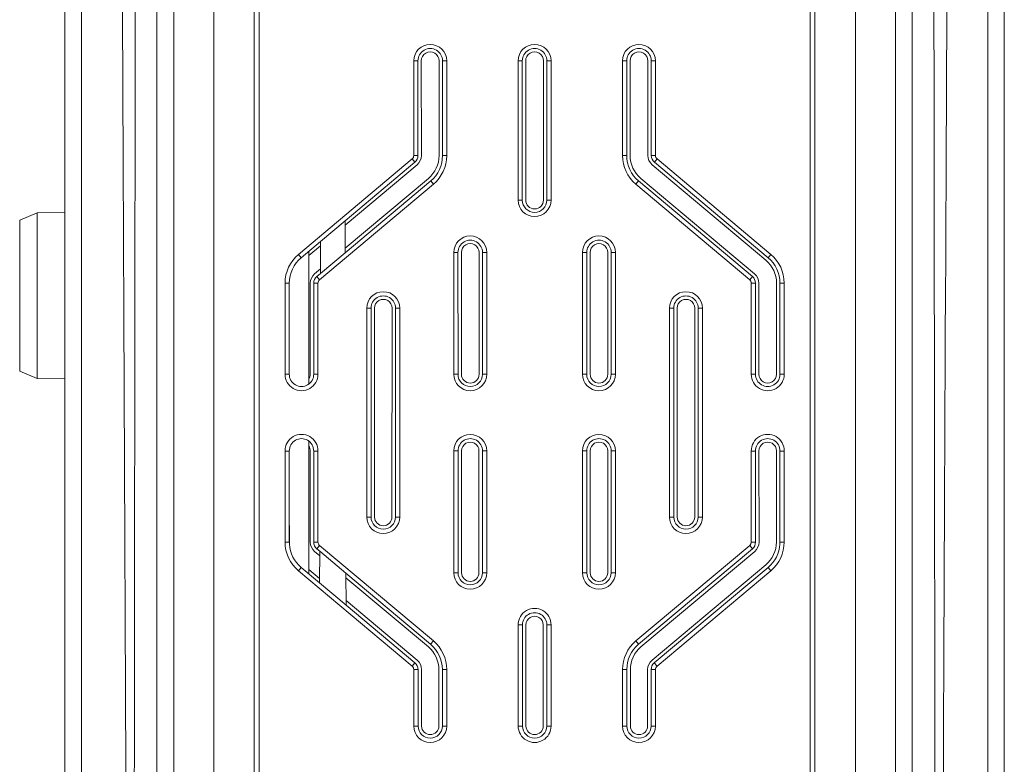
# Model space of a CAD drawing. Extents: x 222 to 1672, y 144 to 807.
# Drawn here: x 446 to 474, y 590 to 611 of the extents above; entities that cross this region are included whole.
import ezdxf

# ---------------------------------------------------------------- set-up
doc = ezdxf.new("R2010")
doc.units = 0
doc.header["$LTSCALE"] = 2
doc.header["$MEASUREMENT"] = 0
doc.layers.get('0').update_dxf_attribs({"linetype": 'CONTINUOUS'})

msp = doc.modelspace()

# ---------------------------------------------------------------- linework, layer by layer
at = {"linetype": 'Continuous', "lineweight": 5}
for p, q in [((446.96272, 594.33414), (446.96272, 638.25234)), ((447.44091, 638.25234), (447.44091, 568.75235)), ((473.48453, 568.75235), (473.48453, 638.25234)), ((473.96272, 638.25234), (473.96272, 594.33414)), ((449.60887, 568.75235), (449.60887, 612.73527)), ((450.0895, 612.73211), (450.0895, 568.75235)), ((451.23894, 568.75235), (451.23894, 612.73211)), ((452.4046, 568.75235), (452.4046, 612.72229)), ((452.54353, 612.7218), (452.54353, 568.75235)), ((468.38192, 568.75235), (468.38192, 612.7218)), ((468.52085, 612.72229), (468.52085, 568.75235)), ((469.6865, 568.75235), (469.6865, 612.73211)), ((470.83594, 568.75235), (470.83594, 612.73211)), ((471.31658, 612.73527), (471.31658, 568.75235)), ((456.98893, 607.52793), (456.98893, 610.24814)), ((457.10856, 610.24814), (456.98893, 610.24814)), ((457.10856, 610.24814), (457.10931, 607.52793)), ((457.20743, 607.52793), (457.20618, 610.24814)), ((457.71927, 610.24814), (457.71802, 607.52793)), ((457.81689, 610.24814), (457.81614, 607.52793)), ((457.81689, 610.24814), (457.93652, 610.24814)), ((457.93652, 607.52793), (457.93652, 610.24814)), ((459.98893, 606.24814), (459.98893, 610.24814)), ((460.10856, 610.24814), (459.98893, 610.24814)), ((460.10856, 610.24814), (460.10966, 606.24814)), ((460.20801, 606.24814), (460.20618, 610.24814)), ((460.71927, 610.24814), (460.71743, 606.24814)), ((460.81689, 610.24814), (460.81579, 606.24814)), ((460.81689, 610.24814), (460.93652, 610.24814)), ((460.93652, 606.24814), (460.93652, 610.24814)), ((462.98893, 607.52793), (462.98893, 610.24814)), ((463.10856, 610.24814), (462.98893, 610.24814)), ((463.10856, 610.24814), (463.1093, 607.52793)), ((463.20743, 607.52793), (463.20618, 610.24814)), ((463.71927, 610.24814), (463.71802, 607.52793)), ((463.81689, 610.24814), (463.81614, 607.52793)), ((463.81689, 610.24814), (463.93652, 610.24814)), ((463.93652, 607.52793), (463.93652, 610.24814)), ((453.6725, 604.68626), (456.94384, 607.43125)), ((457.02126, 607.33899), (455.01403, 605.65413)), ((457.02126, 607.33899), (456.94384, 607.43125)), ((457.10931, 607.52793), (456.98893, 607.52793)), ((457.81614, 607.52793), (457.93652, 607.52793)), ((463.1093, 607.52793), (462.98893, 607.52793)), ((463.81614, 607.52793), (463.93652, 607.52793)), ((463.90419, 607.33899), (463.9816, 607.43125)), ((463.90419, 607.33899), (467.17505, 604.59343)), ((467.25295, 604.68626), (463.9816, 607.43125)), ((455.01437, 605.5258), (457.08437, 607.26378)), ((463.84107, 607.26378), (467.11161, 604.51783)), ((457.4123, 606.87296), (455.0161, 604.86351)), ((457.47544, 606.79772), (455.01644, 604.73511)), ((457.47544, 606.79772), (457.55294, 606.70535)), ((463.45001, 606.79772), (463.3725, 606.70535)), ((463.45001, 606.79772), (466.72184, 604.05331)), ((466.78529, 604.12894), (463.51314, 606.87296)), ((454.2816, 603.96037), (457.55294, 606.70535)), ((466.64384, 603.96037), (463.3725, 606.70535)), ((460.10966, 606.24814), (459.98893, 606.24814)), ((460.81579, 606.24814), (460.93652, 606.24814)), ((446.16265, 605.87965), (445.66272, 605.67093)), ((445.66272, 603.50234), (445.66272, 605.67093)), ((446.96272, 605.89362), (446.16265, 605.87965)), ((446.16265, 605.87965), (446.16265, 601.12504)), ((455.01403, 605.65413), (454.30987, 605.06305)), ((455.01644, 604.73511), (455.01403, 605.65413)), ((454.30987, 605.06305), (453.75039, 604.59343)), ((454.30987, 605.06305), (454.30745, 604.14042)), ((453.97398, 604.65229), (454.30953, 604.93401)), ((453.97398, 604.78111), (453.97398, 600.96237)), ((453.75039, 604.59343), (453.6725, 604.68626)), ((455.01644, 604.73511), (454.30745, 604.14042)), ((458.1389, 601.24347), (458.1389, 604.74347)), ((458.26005, 604.74347), (458.1389, 604.74347)), ((458.26005, 604.74347), (458.26101, 601.24347)), ((458.36028, 601.24347), (458.35868, 604.74347)), ((458.86677, 604.74347), (458.86516, 601.24347)), ((458.9654, 604.74347), (458.96444, 601.24347)), ((458.9654, 604.74347), (459.08654, 604.74347)), ((459.08654, 601.24347), (459.08654, 604.74347)), ((461.8389, 601.24347), (461.8389, 604.74347)), ((461.96005, 604.74347), (461.8389, 604.74347)), ((461.96005, 604.74347), (461.96101, 601.24347)), ((462.06028, 601.24347), (462.05868, 604.74347)), ((462.56677, 604.74347), (462.56516, 601.24347)), ((462.6654, 604.74347), (462.66444, 601.24347)), ((462.6654, 604.74347), (462.78654, 604.74347)), ((462.78654, 601.24347), (462.78654, 604.74347)), ((467.17505, 604.59343), (467.25295, 604.68626)), ((454.30779, 604.26952), (454.14015, 604.12894)), ((454.30745, 604.14042), (454.20361, 604.05331)), ((454.20361, 604.05331), (454.2816, 603.96037)), ((466.72184, 604.05331), (466.64384, 603.96037)), ((453.28893, 603.86369), (453.28893, 601.24802)), ((453.41031, 603.86369), (453.28893, 603.86369)), ((453.41103, 601.24739), (453.41031, 603.86369)), ((454.01634, 603.86369), (454.01514, 601.24679)), ((454.11442, 601.24739), (454.11513, 603.86369)), ((454.11513, 603.86369), (454.23652, 603.86369)), ((454.23652, 603.86369), (454.23652, 601.24802)), ((466.68893, 603.86369), (466.68893, 601.24802)), ((466.81031, 603.86369), (466.68893, 603.86369)), ((466.81103, 601.24739), (466.81031, 603.86369)), ((466.9103, 601.24679), (466.9091, 603.86369)), ((467.41634, 603.86369), (467.41514, 601.24679)), ((467.51442, 601.24739), (467.51513, 603.86369)), ((467.51513, 603.86369), (467.63652, 603.86369)), ((467.63652, 603.86369), (467.63652, 601.24802)), ((445.66272, 601.33376), (445.66272, 603.50234)), ((455.6389, 597.14348), (455.6389, 603.14347)), ((455.76049, 603.14347), (455.6389, 603.14347)), ((455.76049, 603.14347), (455.76213, 597.14348)), ((455.86216, 597.14348), (455.85941, 603.14347)), ((456.36603, 603.14347), (456.36328, 597.14348)), ((456.46496, 603.14347), (456.46331, 597.14348)), ((456.46496, 603.14347), (456.58654, 603.14347)), ((456.58654, 597.14348), (456.58654, 603.14347)), ((464.3389, 597.14348), (464.3389, 603.14347)), ((464.46049, 603.14347), (464.3389, 603.14347)), ((464.46049, 603.14347), (464.46213, 597.14348)), ((464.56216, 597.14348), (464.55941, 603.14347)), ((465.06603, 603.14347), (465.06328, 597.14348)), ((465.16496, 603.14347), (465.16331, 597.14348)), ((465.16496, 603.14347), (465.28654, 603.14347)), ((465.28654, 597.14348), (465.28654, 603.14347)), ((445.66272, 601.33376), (446.16265, 601.12504)), ((446.16265, 601.12504), (446.96272, 601.11107)), ((458.26101, 601.24347), (458.1389, 601.24347)), ((458.96444, 601.24347), (459.08654, 601.24347)), ((461.96101, 601.24347), (461.8389, 601.24347)), ((462.66444, 601.24347), (462.78654, 601.24347)), ((453.97398, 599.32401), (453.97398, 595.50916)), ((453.28893, 599.03893), (453.28893, 596.42326)), ((453.41207, 597.45399), (453.41163, 599.03956)), ((454.01413, 599.04016), (454.01293, 596.42326)), ((454.11309, 596.42326), (454.11381, 599.03956)), ((454.23652, 599.03893), (454.23652, 596.42326)), ((458.1389, 599.04347), (458.1389, 595.54347)), ((458.26161, 599.04347), (458.1389, 599.04347)), ((458.26257, 595.54347), (458.26161, 599.04347)), ((458.36289, 595.54347), (458.36129, 599.04347)), ((458.86415, 599.04347), (458.86255, 595.54347)), ((458.96287, 595.54347), (458.96383, 599.04347)), ((458.96383, 599.04347), (459.08654, 599.04347)), ((459.08654, 599.04347), (459.08654, 595.54347)), ((461.8389, 599.04347), (461.8389, 595.54347)), ((461.96161, 599.04347), (461.8389, 599.04347)), ((461.96257, 595.54347), (461.96161, 599.04347)), ((462.06289, 595.54347), (462.06129, 599.04347)), ((462.56415, 599.04347), (462.56255, 595.54347)), ((462.66287, 595.54347), (462.66383, 599.04347)), ((462.66383, 599.04347), (462.78654, 599.04347)), ((462.78654, 599.04347), (462.78654, 595.54347)), ((466.68893, 599.03893), (466.68893, 596.42326)), ((466.81235, 596.42326), (466.81163, 599.03956)), ((466.91251, 596.42326), (466.91131, 599.04016)), ((467.41413, 599.04016), (467.41293, 596.42326)), ((467.51337, 597.45399), (467.51381, 599.03956)), ((467.63652, 599.03893), (467.63652, 596.42326)), ((453.41235, 596.42326), (453.41207, 597.45399)), ((453.41438, 596.36146), (453.41207, 597.45399)), ((467.51106, 596.36146), (467.51337, 597.45399)), ((467.51309, 596.42326), (467.51337, 597.45399)), ((455.76213, 597.14348), (455.6389, 597.14348)), ((456.46331, 597.14348), (456.58654, 597.14348)), ((464.46213, 597.14348), (464.3389, 597.14348)), ((465.16331, 597.14348), (465.28654, 597.14348)), ((453.41235, 596.42326), (453.28893, 596.42326)), ((454.11309, 596.42326), (454.23652, 596.42326)), ((454.20223, 596.23199), (454.2816, 596.32658)), ((454.2816, 596.32658), (457.55294, 593.58159)), ((466.64384, 596.32658), (463.3725, 593.58159)), ((466.72321, 596.23199), (466.64384, 596.32658)), ((466.81235, 596.42326), (466.68893, 596.42326)), ((467.51309, 596.42326), (467.63652, 596.42326)), ((454.1378, 596.15521), (454.28622, 596.0306)), ((454.28656, 596.1612), (454.20223, 596.23199)), ((454.28656, 596.1612), (454.28417, 595.24897)), ((455.04054, 595.52831), (454.28656, 596.1612)), ((463.45235, 593.48643), (466.72321, 596.23199)), ((463.51711, 593.40926), (466.78764, 596.15521)), ((467.10903, 595.77219), (463.83688, 593.02817)), ((453.75196, 595.69538), (453.6725, 595.60068)), ((453.6725, 595.60068), (456.94384, 592.8557)), ((454.28417, 595.24897), (453.75196, 595.69538)), ((454.28452, 595.37964), (453.97398, 595.64005)), ((457.47309, 593.48643), (455.04054, 595.52831)), ((455.04294, 594.61252), (455.04054, 595.52831)), ((458.26257, 595.54347), (458.1389, 595.54347)), ((458.96287, 595.54347), (459.08654, 595.54347)), ((461.96257, 595.54347), (461.8389, 595.54347)), ((462.66287, 595.54347), (462.78654, 595.54347)), ((463.90165, 592.95098), (467.17348, 595.69538)), ((467.25295, 595.60068), (463.9816, 592.8557)), ((467.17348, 595.69538), (467.25295, 595.60068)), ((455.04294, 594.61252), (454.28417, 595.24897)), ((455.04088, 595.39698), (457.40834, 593.40926)), ((457.08856, 593.02817), (455.04259, 594.74391)), ((457.02379, 592.95098), (455.04294, 594.61252)), ((446.96272, 568.75235), (446.96272, 594.33414)), ((473.96272, 594.33414), (473.96272, 568.75235)), ((459.9889, 594.04347), (459.98893, 591.13881)), ((460.11298, 594.04347), (459.9889, 594.04347)), ((460.1138, 591.13881), (460.11298, 594.04347)), ((460.21493, 591.1388), (460.21358, 594.04347)), ((460.71186, 594.04348), (460.71051, 591.1388)), ((460.81164, 591.1388), (460.81246, 594.04348)), ((460.81246, 594.04348), (460.93654, 594.04348)), ((460.93654, 594.04348), (460.93652, 591.1388)), ((457.47309, 593.48643), (457.55294, 593.58159)), ((463.45235, 593.48643), (463.3725, 593.58159)), ((457.02379, 592.95098), (456.94384, 592.8557)), ((463.90165, 592.95098), (463.9816, 592.8557)), ((456.98893, 592.75902), (456.98893, 591.13881)), ((457.11336, 592.75902), (456.98893, 592.75902)), ((457.1138, 591.13881), (457.11336, 592.75902)), ((457.21493, 591.13881), (457.21419, 592.75902)), ((457.71125, 592.75902), (457.71051, 591.13881)), ((457.81164, 591.13881), (457.81209, 592.75902)), ((457.81209, 592.75902), (457.93652, 592.75902)), ((457.93652, 592.75902), (457.93652, 591.13881)), ((462.98893, 592.75902), (462.98893, 591.13881)), ((463.11336, 592.75902), (462.98893, 592.75902)), ((463.1138, 591.13881), (463.11336, 592.75902)), ((463.21493, 591.13881), (463.21419, 592.75902)), ((463.71125, 592.75902), (463.71051, 591.13881)), ((463.81164, 591.13881), (463.81209, 592.75902)), ((463.81209, 592.75902), (463.93652, 592.75902)), ((463.93652, 592.75902), (463.93652, 591.13881)), ((457.1138, 591.13881), (456.98893, 591.13881)), ((457.81164, 591.13881), (457.93652, 591.13881)), ((460.1138, 591.13881), (459.98893, 591.13881)), ((460.81164, 591.1388), (460.93652, 591.1388)), ((463.1138, 591.13881), (462.98893, 591.13881)), ((463.81164, 591.13881), (463.93652, 591.13881))]:
    msp.add_line(p, q, dxfattribs=at)
at = {"linetype": 'Continuous', "lineweight": 5, "flags": 128}
for points in [[(453.41103, 601.24739), (453.39252, 601.24749), (453.28893, 601.24802)], [(454.11442, 601.24739), (454.13293, 601.24749), (454.23652, 601.24802)], [(466.81103, 601.24739), (466.79252, 601.24749), (466.68893, 601.24802)], [(467.51442, 601.24739), (467.53293, 601.24749), (467.63652, 601.24802)], [(453.41163, 599.03956), (453.39587, 599.03947), (453.28893, 599.03893)], [(454.11381, 599.03956), (454.12957, 599.03947), (454.23652, 599.03893)], [(466.81163, 599.03956), (466.79587, 599.03947), (466.68893, 599.03893)], [(467.51381, 599.03956), (467.52957, 599.03947), (467.63652, 599.03893)]]:
    msp.add_lwpolyline(points, dxfattribs=at)
at = {"linetype": 'Continuous', "lineweight": 5}
for centre, radius, start, end in [((457.46272, 610.24814), 0.4738, 0, 180), ((460.46272, 610.24814), 0.4738, 0, 180), ((463.46272, 610.24814), 0.4738, 0, 180), ((457.46272, 610.24824), 0.35416, 359.984278, 180.015722), ((457.46272, 610.24826), 0.25654, 359.973753, 180.026247), ((460.46272, 610.24824), 0.35416, 359.984278, 180.015722), ((460.46272, 610.24826), 0.25654, 359.973753, 180.026247), ((463.46272, 610.24824), 0.35416, 359.984278, 180.015722), ((463.46272, 610.24826), 0.25654, 359.973753, 180.026247), ((456.86272, 607.52793), 0.1262, 310, 0), ((456.86272, 607.52786), 0.24658, 310.010106, 0.015722), ((456.86272, 607.52777), 0.3447, 310.016871, 0.026247), ((456.86272, 607.52832), 0.8553, 309.983129, 359.973753), ((456.86272, 607.52819), 0.95342, 309.989894, 359.984278), ((456.86272, 607.52793), 1.0738, 310, 0), ((464.06272, 607.52793), 1.0738, 180, 230), ((464.06272, 607.52819), 0.95342, 180.015722, 230.010106), ((464.06272, 607.52832), 0.8553, 180.026247, 230.016871), ((464.06272, 607.52777), 0.3447, 179.973753, 229.983129), ((464.06272, 607.52786), 0.24658, 179.984278, 229.989894), ((464.06272, 607.52793), 0.1262, 180, 230), ((460.46272, 606.24814), 0.4738, 180, 0), ((460.46272, 606.24824), 0.35307, 180.015722, 359.984278), ((460.46272, 606.24826), 0.25471, 180.026247, 359.973753), ((458.61272, 604.74347), 0.47382, 0, 180), ((458.61272, 604.74357), 0.35267, 359.984278, 180.015722), ((462.31272, 604.74347), 0.47382, 0, 180), ((462.31272, 604.74357), 0.35267, 359.984278, 180.015722), ((458.61272, 604.74359), 0.25404, 359.973753, 180.026247), ((462.31272, 604.74359), 0.25404, 359.973753, 180.026247), ((454.36272, 603.86369), 1.0738, 130, 180), ((454.36272, 603.86395), 0.95241, 130.010106, 180.015722), ((466.56272, 603.86408), 0.85362, 359.973753, 49.983129), ((466.56272, 603.86395), 0.95241, 359.984278, 49.989894), ((466.56272, 603.86369), 1.0738, 0, 50), ((454.36272, 603.86353), 0.34638, 129.983129, 179.973753), ((454.36272, 603.86362), 0.24759, 129.989894, 179.984278), ((454.36272, 603.86369), 0.1262, 130, 180), ((466.56272, 603.86369), 0.1262, 0, 50), ((466.56272, 603.86362), 0.24759, 0.015722, 50.010106), ((466.56272, 603.86353), 0.34638, 0.026247, 50.016871), ((456.11272, 603.14347), 0.47382, 0, 180), ((456.11272, 603.14357), 0.35224, 359.984278, 180.015722), ((456.11272, 603.14359), 0.25331, 359.973753, 180.026247), ((464.81272, 603.14347), 0.47382, 0, 180), ((464.81272, 603.14357), 0.35224, 359.984278, 180.015722), ((464.81272, 603.14359), 0.25331, 359.973753, 180.026247), ((453.76272, 601.24347), 0.47382, 179.450435, 0.549565), ((453.76272, 601.24357), 0.35171, 179.377856, 0.622144), ((453.76272, 601.24359), 0.25244, 326.809856, 0.72667), ((458.61272, 601.24347), 0.47382, 180, 0), ((458.61272, 601.24357), 0.35171, 180.015722, 359.984278), ((458.61272, 601.24359), 0.25244, 180.026247, 359.973753), ((462.31272, 601.24347), 0.47382, 180, 0), ((462.31272, 601.24357), 0.35171, 180.015722, 359.984278), ((462.31272, 601.24359), 0.25244, 180.026247, 359.973753), ((467.16272, 601.24347), 0.47382, 179.450435, 0.549565), ((467.16272, 601.24357), 0.35171, 179.377856, 0.622144), ((467.16272, 601.24359), 0.25244, 179.27333, 0.72667), ((453.76272, 599.04347), 0.47382, 359.450435, 180.549565), ((453.76272, 599.04357), 0.35111, 359.345862, 180.654138), ((458.61272, 599.04347), 0.47382, 0, 180), ((458.61272, 599.04357), 0.35111, 359.984278, 180.015722), ((462.31272, 599.04347), 0.47382, 0, 180), ((462.31272, 599.04357), 0.35111, 359.984278, 180.015722), ((467.16272, 599.04347), 0.47382, 359.450435, 180.549565), ((467.16272, 599.04357), 0.35111, 359.345862, 180.654138), ((453.76272, 599.04359), 0.25143, 359.219329, 32.837398), ((458.61272, 599.04359), 0.25143, 359.973753, 180.026247), ((462.31272, 599.04359), 0.25143, 359.973753, 180.026247), ((467.16272, 599.04359), 0.25143, 359.219329, 180.780671), ((456.11272, 597.14347), 0.47382, 180, 0), ((456.11272, 597.14357), 0.35059, 180.015722, 359.984278), ((456.11272, 597.14359), 0.25056, 180.026247, 359.973753), ((464.81272, 597.14347), 0.47382, 180, 0), ((464.81272, 597.14357), 0.35059, 180.015722, 359.984278), ((464.81272, 597.14359), 0.25056, 180.026247, 359.973753), ((454.36272, 596.42326), 1.0738, 180, 230), ((454.36272, 596.42352), 0.95037, 180.015722, 183.744125), ((454.36272, 596.42352), 0.95037, 183.744125, 230.010106), ((454.36272, 596.4231), 0.34979, 179.973753, 229.983129), ((454.36272, 596.42319), 0.24963, 179.984278, 229.989894), ((454.36272, 596.42326), 0.1262, 180, 230), ((466.56272, 596.42326), 0.1262, 310, 0), ((466.56272, 596.42319), 0.24963, 310.010106, 0.015722), ((466.56272, 596.4231), 0.34979, 310.016871, 0.026247), ((466.56272, 596.42365), 0.85021, 309.983129, 359.973753), ((466.56272, 596.42352), 0.95037, 309.989894, 356.255875), ((466.56272, 596.42326), 1.0738, 310, 0), ((466.56272, 596.42352), 0.95037, 356.255875, 359.984278), ((458.61272, 595.54347), 0.47382, 180, 0), ((458.61272, 595.54357), 0.35015, 180.015722, 359.984278), ((458.61272, 595.54359), 0.24983, 180.026247, 359.973753), ((462.31272, 595.54347), 0.47382, 180, 0), ((462.31272, 595.54357), 0.35015, 180.015722, 359.984278), ((462.31272, 595.54359), 0.24983, 180.026247, 359.973753), ((460.46272, 594.04347), 0.47382, 0.000024, 180.00043), ((460.46272, 594.04357), 0.34974, 359.984722, 180.016152), ((460.46272, 594.04359), 0.24914, 359.973753, 180.026677), ((456.86272, 592.75928), 0.94936, 359.984278, 49.989894), ((456.86272, 592.75902), 1.0738, 360, 50), ((464.06272, 592.75902), 1.0738, 130, 180), ((464.06272, 592.75928), 0.94936, 130.010106, 180.015722), ((456.86272, 592.75941), 0.84853, 359.973753, 49.983129), ((464.06272, 592.75941), 0.84853, 130.016871, 180.026247), ((456.86272, 592.75895), 0.25064, 0.015722, 50.010106), ((456.86272, 592.75886), 0.35147, 0.026247, 50.016871), ((464.06272, 592.75886), 0.35147, 129.983129, 179.973753), ((464.06272, 592.75895), 0.25064, 129.989894, 179.984278), ((456.86272, 592.75902), 0.1262, 360, 50), ((464.06272, 592.75902), 0.1262, 130, 180), ((457.46272, 591.13881), 0.4738, 180, 0), ((457.46272, 591.1389), 0.34892, 180.015722, 359.984278), ((457.46272, 591.13892), 0.24779, 180.026247, 359.973753), ((460.46272, 591.1388), 0.4738, 179.999749, 359.999785), ((460.46272, 591.1389), 0.34892, 180.015414, 359.984063), ((460.46272, 591.13892), 0.24779, 180.026032, 359.973319), ((463.46272, 591.13881), 0.4738, 180, 0), ((463.46272, 591.1389), 0.34892, 180.015722, 359.984278), ((463.46272, 591.13892), 0.24779, 180.026247, 359.973753)]:
    msp.add_arc(centre, radius, start, end, dxfattribs=at)
for points in [[(448.76078, 568.75234), (448.76078, 591.91901), (448.54501, 615.08568), (448.54501, 638.25234)], [(448.94431, 568.75234), (448.94431, 591.91901), (449.00383, 615.08568), (449.00383, 638.25234)], [(471.98114, 568.75234), (471.98114, 591.91901), (471.92161, 615.08568), (471.92161, 638.25234)], [(472.16467, 568.75234), (472.16467, 591.91901), (472.38043, 615.08568), (472.38043, 638.25234)]]:
    msp.add_open_spline(points, degree=3, dxfattribs=at)

doc.saveas('drawing.dxf')
